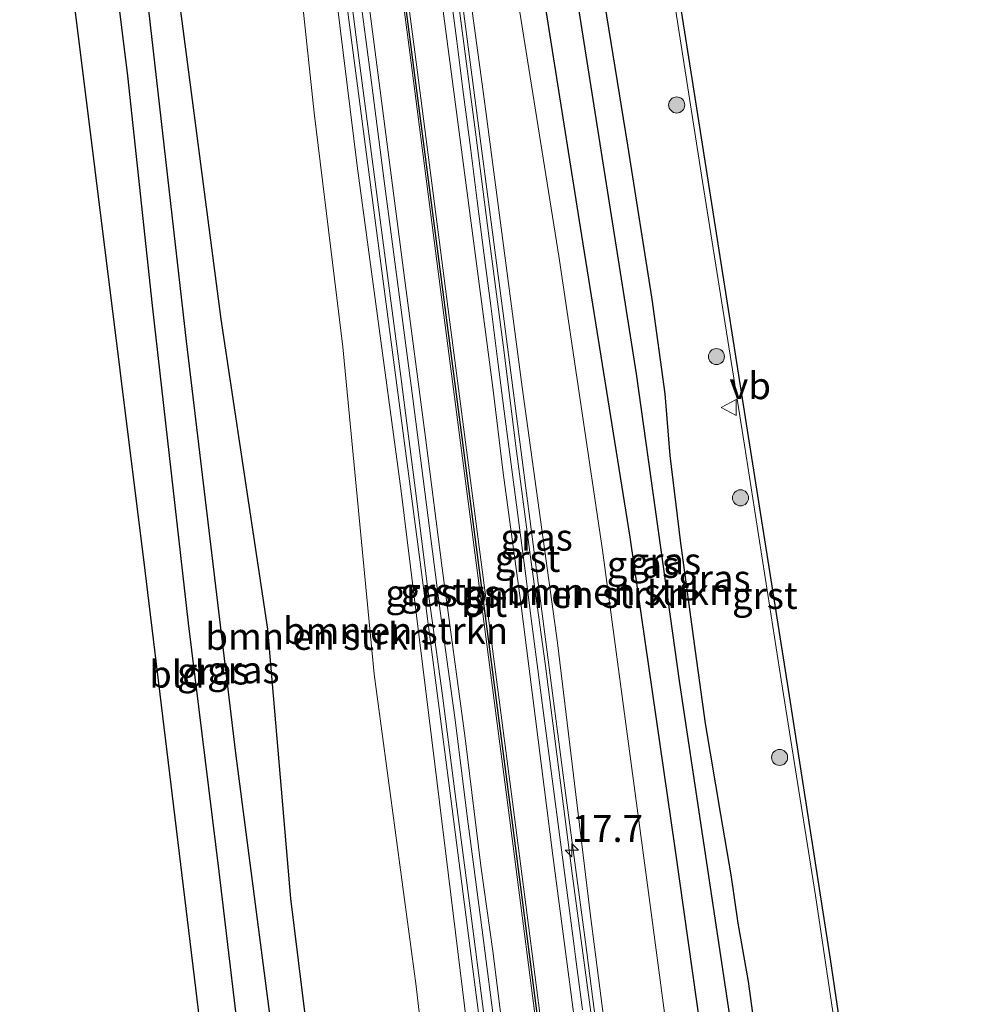
# Model space of a CAD drawing. Units: metres. Extents: x 238110 to 239596, y 493750 to 500000.
# Drawn here: x 239279 to 239367, y 496800 to 496891 of the extents above; entities that cross this region are included whole.
import ezdxf
from ezdxf.enums import TextEntityAlignment as Align

# ---------------------------------------------------------------- set-up
doc = ezdxf.new("R2010")
doc.units = ezdxf.units.M
doc.layers.get('0').update_dxf_attribs({"lineweight": 25})
for name, color, linetype, lineweight in [('B-ME-AM-KILOMETR-S-B1', 7, 'Continuous', 18), ('B-ME-BV-GELEIDECONSTRUCTIE-GELEIDERAIL-L-B1', 213, 'BV-GELEIDERAIL', 18), ('B-ME-GR-BOMENSTRUIKEN-GV-B6', 93, 'Continuous', 18), ('B-ME-GR-BOOM-S-B1', 93, 'Continuous', 18), ('B-ME-GW-INSTEEKWATERGANG-L-B1', 10, 'Continuous', 25), ('B-ME-GW-KRUINLIJN-L-B1', 93, 'Continuous', 18), ('B-ME-GW-TEENLIJN-L-B1', 93, 'Continuous', 18), ('B-ME-GW-WATERGANG-GREPPEL-L-B1', 10, 'Continuous', 25), ('B-ME-IE-GRASLAND-GV-B6', 93, 'Continuous', 18), ('B-ME-IE-GRONDWERKLIJN-GROND_INGERICHT-GV-B6', 253, 'Continuous', 18), ('B-ME-KG-KADASTRAAL-OPNAMEDTMGRENS-L-B1', 10, 'Continuous', 25), ('B-ME-VH-VERH_SOORT-BITUMEN-GV-B6', 8, 'IE-TERREINAFSCHEIDING-NATUURLIJK-HOUTWAL', 18), ('B-ME-VH-VERH_SOORT-GV-B6', 8, 'Continuous', 18), ('B-ME-VW-MARKERING-STREEP-015-L-B1', 7, 'Continuous', 18), ('B-ME-VW-MEUBILAIR_WEGMEUBILAIR-VERKEERSBORD-S-B1', 8, 'Continuous', 18)]:
    doc.layers.add(name, color=color, linetype=linetype, lineweight=lineweight)
doc.layers.add('B-ME-VW-MARKERING-GROENESTREEP-L-B1', color=3, linetype='Continuous')
doc.styles.add('NLCS-ISO', font='NLCS-ISO.TTF')
doc.linetypes.add('BV-GELEIDERAIL', pattern='A,10,-3,[108,NLCS.SHX,S=1,R=0,X=0,Y=0],-3', length=16)
doc.linetypes.add('IE-TERREINAFSCHEIDING-NATUURLIJK-HOUTWAL', pattern='A,7,-1.5,[67,NLCS.SHX,S=0.75,R=45,X=0,Y=0],-1.5,7,-1.5,[70,NLCS.SHX,S=0.75,R=0,X=0,Y=0],-1.5', length=20)

# ---------------------------------------------------------------- blocks, each defined once
blk = doc.blocks.new('verkeersbord')
for p, q in [((0, 0.75), (-0.75, -0.625)), ((0.75, -0.625), (0, 0.75)), ((-0.75, -0.625), (0.75, -0.625))]:
    blk.add_line(p, q)
blk = doc.blocks.new('boom')
blk.add_hatch(color=256).paths.add_polyline_path([(-0.75, 0, 1), (0.75, 0, 1)])
blk.add_circle((0, 0), 0.75)
blk = doc.blocks.new('hecto')
for p, q in [((0, 0.625), (-0.625, 0)), ((0, -0.625), (0, 0.625)), ((-0.625, 0), (0.625, 0)), ((0.625, 0), (0, -0.625))]:
    blk.add_line(p, q)

msp = doc.modelspace()

# ---------------------------------------------------------------- linework, layer by layer
at = {"layer": 'B-ME-BV-GELEIDECONSTRUCTIE-GELEIDERAIL-L-B1'}
for points in [[(239339.9439, 496742.6014, 16.1557), (239338.1474, 496756.3919, 16.0537), (239337.1977, 496764.7324, 15.9949), (239336.3557, 496770.6735, 15.9605), (239334.0061, 496788.5195, 15.872), (239331.7985, 496805.411, 15.7493), (239329.8148, 496820.2793, 15.6216), (239326.917, 496842.5274, 15.4081), (239324.2121, 496863.3525, 15.1019), (239321.4927, 496884.1757, 14.7692), (239318.4817, 496907.3001, 14.3806), (239315.762, 496928.1233, 14.0314), (239314.5991, 496938.5969, 13.5451)], [(239303.7246, 496936.6023, 13.6519), (239305.0755, 496927.2784, 14.0754), (239307.8398, 496905.9378, 14.4417), (239310.7925, 496883.393, 14.8219), (239313.5177, 496862.5706, 15.1314), (239316.2865, 496841.5788, 15.4416), (239319.0106, 496820.7562, 15.6595), (239321.3021, 496802.9026, 15.8079), (239323.6065, 496785.1653, 15.9073), (239326.7516, 496761.3723, 16.0365), (239329.7802, 496738.4189, 16.145)]]:
    msp.add_polyline3d(points, dxfattribs=at)
at = {"layer": 'B-ME-GR-BOMENSTRUIKEN-GV-B6'}
for points in [[(239303.626, 496909.75, 12.088), (239306.487, 496882.787, 12.25), (239309.184, 496860.952, 12.304), (239312.087, 496830.429, 12.391), (239316.002, 496801.318, 12.52), (239319.716, 496769.131, 12.547), (239322.601, 496744.628, 12.547), (239322.21, 496741.029, 12.319), (239322.251, 496738.747, 12.277), (239322.439, 496737.668, 12.145), (239323.003, 496736.7, 12.112), (239323.388, 496736.092, 12.025), (239324.185, 496735.335, 11.884), (239325.006, 496735.109, 11.824), (239320.256, 496733.288, 11.941), (239316.687, 496732.577, 11.923), (239313.722, 496732.92, 11.941), (239312.609, 496745.538, 11.95), (239307.831, 496781.081, 11.938), (239304.315, 496809.483, 11.908), (239302.167, 496834.604, 11.833), (239297.819, 496863.545, 11.671), (239293.921, 496893.245, 11.656)], [(239316.002, 496801.318, 12.52), (239312.087, 496830.429, 12.391), (239309.184, 496860.952, 12.304), (239306.487, 496882.787, 12.25), (239303.626, 496909.75, 12.088)], [(239325.518, 496893.134, 11.716), (239329.367, 496869.213, 11.713), (239333.396, 496841.995, 11.725), (239337.749, 496809.59, 11.881), (239341.506, 496781.285, 11.941), (239344.751, 496758.583, 11.878), (239346.774, 496749.809, 11.8), (239346.752, 496743.874, 11.641), (239345.867, 496741.913, 11.584), (239344.777, 496740.248, 11.542), (239344.396, 496739.901, 11.533), (239342.449, 496742.297, 13.396), (239340.789, 496741.179, 13.552), (239340.183, 496746.029, 15.34), (239340.683, 496746.221, 15.232), (239340.578, 496747.414, 15.232), (239338.563, 496762.672, 15.043), (239335.614, 496782.11, 14.929), (239332.285, 496807.889, 14.755), (239329.198, 496833.333, 14.491), (239325.9, 496857.202, 14.305), (239322.358, 496884.091, 13.855), (239318.909, 496909.379, 13.429)], [(239306.9305, 496906.8035, 13.576), (239310.4947, 496877.8397, 14.023), (239314.619, 496847.4886, 14.527), (239317.7547, 496822.0212, 14.86), (239323.114, 496778.449, 14.937), (239325.0419, 496764.1417, 15.155), (239327.1678, 496746.7244, 15.123), (239328.108, 496741.668, 15.253), (239328.518, 496741.183, 15.271), (239329.179, 496736.425, 13.552), (239327.426, 496735.755, 13.307), (239327.336, 496734.344, 11.824), (239325.006, 496735.109, 11.824), (239324.185, 496735.335, 11.884), (239323.388, 496736.092, 12.025), (239323.003, 496736.7, 12.112), (239322.439, 496737.668, 12.145), (239322.251, 496738.747, 12.277), (239322.21, 496741.029, 12.319), (239322.601, 496744.628, 12.547), (239319.716, 496769.131, 12.547), (239316.002, 496801.318, 12.52)], [(239327.09, 496898.839, 11.548), (239331.325, 496872.122, 11.575), (239335.956, 496843.202, 11.605), (239340.159, 496814.187, 11.599), (239343.804, 496788.211, 11.647), (239347.303, 496766.22, 11.698), (239349.225, 496749.826, 11.671), (239349.951, 496746.712, 11.533), (239349.849, 496745.632, 11.554), (239349.081, 496744.097, 11.581), (239347.286, 496742.211, 11.62), (239345.733, 496740.781, 11.668), (239344.396, 496739.901, 11.533), (239344.777, 496740.248, 11.542), (239345.867, 496741.913, 11.584), (239346.752, 496743.874, 11.641), (239346.774, 496749.809, 11.8), (239344.751, 496758.583, 11.878), (239341.506, 496781.285, 11.941), (239337.749, 496809.59, 11.881), (239333.396, 496841.995, 11.725), (239329.367, 496869.213, 11.713), (239325.518, 496893.134, 11.716)]]:
    msp.add_polyline3d(points, dxfattribs=at)
at = {"layer": 'B-ME-GW-INSTEEKWATERGANG-L-B1'}
for points in [[(239286.239, 496909.06, 11.65), (239289.078, 496886.227, 11.599), (239291.386, 496864.817, 11.635), (239294.732, 496835.167, 11.782), (239297.59, 496812.003, 11.827), (239299.995, 496791.865, 11.896)], [(239348.849, 496788.354, 11.305), (239347.034, 496801.756, 11.353), (239346.053, 496807.201, 11.308), (239345.401, 496811.712, 11.239), (239344.435, 496817.329, 11.164), (239343.012, 496825.809, 11.227), (239342.082, 496832.555, 11.287), (239340.681, 496842.876, 11.269), (239339.702, 496850.828, 11.287), (239339.232, 496856.581, 11.482), (239338.019, 496865.405, 11.563), (239335.758, 496879.761, 11.503), (239332.422, 496900.286, 11.494)], [(239327.09, 496898.839, 11.548), (239331.325, 496872.122, 11.575), (239335.956, 496843.202, 11.605), (239340.159, 496814.187, 11.599), (239343.804, 496788.211, 11.647)], [(239307.831, 496781.081, 11.938), (239304.315, 496809.483, 11.908), (239302.167, 496834.604, 11.833), (239297.819, 496863.545, 11.671), (239293.921, 496893.245, 11.656)]]:
    msp.add_polyline3d(points, dxfattribs=at)
at = {"layer": 'B-ME-GW-KRUINLIJN-L-B1'}
for points in [[(239315.589, 496936.234, 12.956), (239318.909, 496909.379, 13.429), (239322.358, 496884.091, 13.855), (239325.9, 496857.202, 14.305), (239329.198, 496833.333, 14.491), (239332.285, 496807.889, 14.755), (239335.614, 496782.11, 14.929), (239338.563, 496762.672, 15.043), (239340.578, 496747.414, 15.232), (239340.683, 496746.221, 15.232), (239340.183, 496746.029, 15.34)], [(239328.518, 496741.183, 15.271), (239328.108, 496741.668, 15.253), (239327.1678, 496746.7244, 15.123), (239325.0419, 496764.1417, 15.155), (239323.114, 496778.449, 14.937), (239317.7547, 496822.0212, 14.86), (239314.619, 496847.4886, 14.527), (239310.4947, 496877.8397, 14.023), (239306.9305, 496906.8035, 13.576), (239303.032, 496935.406, 12.941)]]:
    msp.add_polyline3d(points, dxfattribs=at)
at = {"layer": 'B-ME-GW-TEENLIJN-L-B1'}
for points in [[(239319.145, 496936.468, 11.729), (239322.199, 496916.165, 11.707), (239325.518, 496893.134, 11.716), (239329.367, 496869.213, 11.713), (239333.396, 496841.995, 11.725), (239337.749, 496809.59, 11.881), (239341.506, 496781.285, 11.941), (239344.751, 496758.583, 11.878), (239346.774, 496749.809, 11.8), (239346.752, 496743.874, 11.641), (239345.867, 496741.913, 11.584), (239344.777, 496740.248, 11.542), (239344.396, 496739.901, 11.533)], [(239300.31, 496935.227, 12.068), (239303.626, 496909.75, 12.088), (239306.487, 496882.787, 12.25), (239309.184, 496860.952, 12.304), (239312.087, 496830.429, 12.391), (239316.002, 496801.318, 12.52), (239319.716, 496769.131, 12.547), (239322.601, 496744.628, 12.547), (239322.21, 496741.029, 12.319), (239322.251, 496738.747, 12.277), (239322.439, 496737.668, 12.145), (239323.003, 496736.7, 12.112), (239323.388, 496736.092, 12.025), (239324.185, 496735.335, 11.884), (239325.006, 496735.109, 11.824)]]:
    msp.add_polyline3d(points, dxfattribs=at)
at = {"layer": 'B-ME-GW-WATERGANG-GREPPEL-L-B1'}
for points in [[(239324.168, 496936.799, 9.917), (239330.639, 496895.879, 9.994), (239336.546, 496858.446, 10.306), (239340.573, 496829.594, 10.057), (239347.031, 496786.758, 9.904), (239352.34, 496747.2, 9.925)], [(239286.05, 496934.287, 9.869), (239289.688, 496904.136, 9.868), (239294.553, 496861.483, 9.904), (239299.156, 496823.057, 9.961), (239303.671, 496788.435, 9.994), (239307.562, 496756.277, 10.117), (239310.908, 496728.033, 10.117)]]:
    msp.add_polyline3d(points, dxfattribs=at)
at = {"layer": 'B-ME-IE-GRASLAND-GV-B6'}
for points in [[(239321.446, 496936.62, 11.471), (239324.168, 496936.799, 9.917), (239330.639, 496895.879, 9.994), (239336.546, 496858.446, 10.306), (239340.573, 496829.594, 10.057), (239347.031, 496786.758, 9.904), (239352.34, 496747.2, 9.925), (239352.909, 496744.987, 10.942), (239351.818, 496744.496, 10.966), (239351.136, 496744.676, 10.975), (239349.951, 496746.712, 11.533), (239349.225, 496749.826, 11.671), (239347.303, 496766.22, 11.698), (239343.804, 496788.211, 11.647), (239340.159, 496814.187, 11.599), (239335.956, 496843.202, 11.605), (239331.325, 496872.122, 11.575), (239327.09, 496898.839, 11.548), (239321.446, 496936.62, 11.471)], [(239283.252, 496934.102, 11.657), (239286.05, 496934.287, 9.869), (239289.688, 496904.136, 9.868), (239294.553, 496861.483, 9.904), (239299.156, 496823.057, 9.961), (239303.671, 496788.435, 9.994), (239307.562, 496756.277, 10.117), (239310.908, 496728.033, 10.117), (239310.696, 496727.124, 11.17), (239310.038, 496727.246, 11.203), (239309.051, 496728.042, 11.41), (239308.613, 496729.456, 11.608), (239307.889, 496733.483, 11.848), (239306.021, 496744.505, 11.938), (239302.955, 496768.423, 11.944), (239299.995, 496791.865, 11.896), (239297.59, 496812.003, 11.827), (239294.732, 496835.167, 11.782), (239291.386, 496864.817, 11.635), (239289.078, 496886.227, 11.599), (239286.239, 496909.06, 11.65), (239283.252, 496934.102, 11.657)], [(239286.05, 496934.287, 9.869), (239289.49, 496934.514, 11.471), (239290.75, 496921.837, 11.587), (239293.921, 496893.245, 11.656), (239297.819, 496863.545, 11.671), (239302.167, 496834.604, 11.833), (239304.315, 496809.483, 11.908), (239307.831, 496781.081, 11.938), (239312.609, 496745.538, 11.95), (239313.722, 496732.92, 11.941), (239313.26, 496730.666, 11.599), (239312.423, 496728.72, 11.077), (239312.146, 496727.981, 11.131), (239311.88, 496727.666, 11.131), (239311.262, 496727.34, 11.131), (239310.696, 496727.124, 11.17), (239310.908, 496728.033, 10.117), (239307.562, 496756.277, 10.117), (239303.671, 496788.435, 9.994), (239299.156, 496823.057, 9.961), (239294.553, 496861.483, 9.904), (239289.688, 496904.136, 9.868), (239286.05, 496934.287, 9.869)], [(239318.909, 496909.379, 13.429), (239322.358, 496884.091, 13.855), (239325.9, 496857.202, 14.305), (239329.198, 496833.333, 14.491), (239332.285, 496807.889, 14.755), (239335.614, 496782.11, 14.929), (239338.563, 496762.672, 15.043), (239340.578, 496747.414, 15.232), (239340.683, 496746.221, 15.232), (239340.183, 496746.029, 15.34)], [(239328.5997, 496750.2421, 15.3711), (239329.9364, 496738.9726, 15.3992), (239329.9901, 496738.559, 15.3987), (239329.859, 496738.505, 15.283), (239329.511, 496741.351, 15.271), (239328.518, 496741.183, 15.271), (239328.108, 496741.668, 15.253), (239327.1678, 496746.7244, 15.123), (239325.0419, 496764.1417, 15.155), (239323.114, 496778.449, 14.937), (239317.7547, 496822.0212, 14.86), (239314.619, 496847.4886, 14.527), (239310.4947, 496877.8397, 14.023), (239306.9305, 496906.8035, 13.576)], [(239340.183, 496746.029, 15.34), (239339.296, 496745.9151, 15.3522), (239338.4508, 496752.0903, 15.353), (239337.1643, 496762.0111, 15.3192), (239334.561, 496781.8226, 15.2648), (239333.2633, 496791.7633, 15.192), (239331.9447, 496801.6651, 15.1261), (239330.6157, 496811.5922, 15.0186), (239329.3307, 496821.494, 14.9537), (239328.0654, 496831.4104, 14.8443), (239326.692, 496841.3292, 14.7425), (239325.3867, 496851.2211, 14.5958), (239324.1212, 496861.1543, 14.4907), (239322.8239, 496871.0653, 14.3156), (239321.5369, 496880.9836, 14.1454), (239320.2455, 496890.8986, 14.0094), (239318.9448, 496900.8065, 13.8444)], [(239332.422, 496900.286, 11.494), (239335.758, 496879.761, 11.503), (239338.019, 496865.405, 11.563), (239339.232, 496856.581, 11.482), (239339.702, 496850.828, 11.287), (239340.681, 496842.876, 11.269), (239342.082, 496832.555, 11.287), (239343.012, 496825.809, 11.227), (239344.435, 496817.329, 11.164), (239345.401, 496811.712, 11.239), (239346.053, 496807.201, 11.308), (239347.034, 496801.756, 11.353), (239348.849, 496788.354, 11.305), (239351.538, 496767.523, 11.068), (239354.287, 496746.916, 10.942), (239354.119, 496746.045, 10.942), (239353.571, 496745.416, 10.942), (239352.909, 496744.987, 10.942), (239352.34, 496747.2, 9.925), (239347.031, 496786.758, 9.904), (239340.573, 496829.594, 10.057), (239336.546, 496858.446, 10.306), (239330.639, 496895.879, 9.994)], [(239342.082, 496832.555, 11.287), (239340.681, 496842.876, 11.269), (239339.702, 496850.828, 11.287), (239339.232, 496856.581, 11.482), (239338.019, 496865.405, 11.563), (239335.758, 496879.761, 11.503), (239332.422, 496900.286, 11.494)], [(239338.9207, 496900.6224, 11.7888), (239342.7399, 496876.3757, 11.798), (239346.6464, 496851.7725, 11.724), (239350.0829, 496829.9018, 11.6963), (239353.2825, 496809.763, 11.576), (239356.559, 496787.6702, 11.3355)], [(239309.3838, 496897.8411, 13.8763), (239310.6748, 496887.926, 14.0403), (239311.9561, 496878.0094, 14.1991), (239313.2699, 496868.0838, 14.3735), (239314.5692, 496858.1882, 14.5441), (239315.8489, 496848.2715, 14.6501), (239317.114, 496838.3396, 14.7945), (239318.4588, 496828.4274, 14.8936), (239319.7407, 496818.523, 14.9695), (239321.0473, 496808.5778, 15.0728), (239322.3239, 496798.6953, 15.1428), (239323.6253, 496788.7551, 15.2152), (239324.9321, 496778.854, 15.2623), (239326.2079, 496768.9434, 15.3046), (239327.5109, 496759.0282, 15.3537), (239328.5997, 496750.2421, 15.3711)], [(239348.849, 496788.354, 11.305), (239347.034, 496801.756, 11.353), (239346.053, 496807.201, 11.308), (239345.401, 496811.712, 11.239), (239344.435, 496817.329, 11.164), (239343.012, 496825.809, 11.227), (239342.082, 496832.555, 11.287)]]:
    msp.add_polyline3d(points, dxfattribs=at)
at = {"layer": 'B-ME-IE-GRONDWERKLIJN-GROND_INGERICHT-GV-B6'}
msp.add_polyline3d([(239279.018, 496933.823, 11.687), (239283.252, 496934.102, 11.657), (239286.239, 496909.06, 11.65), (239289.078, 496886.227, 11.599), (239291.386, 496864.817, 11.635), (239294.732, 496835.167, 11.782), (239297.59, 496812.003, 11.827), (239299.995, 496791.865, 11.896), (239302.955, 496768.423, 11.944), (239306.021, 496744.505, 11.938), (239307.889, 496733.483, 11.848), (239308.613, 496729.456, 11.608), (239307.182, 496727.65, 11.551), (239306.313, 496726.387, 11.494), (239305.035, 496725.574, 11.488), (239303.359, 496736.015, 12.007), (239290.732, 496840.095, 11.857), (239279.018, 496933.823, 11.687)], dxfattribs=at)
at = {"layer": 'B-ME-KG-KADASTRAAL-OPNAMEDTMGRENS-L-B1'}
for points in [[(239333.625, 496937.423, 11.774), (239337.469, 496912.899, 11.77), (239341.838, 496885.389, 11.752), (239346.341, 496856.714, 11.749), (239350.82, 496828.395, 11.677), (239354.636, 496803.84, 11.524), (239358.786, 496775.92, 11.212), (239361.548, 496757.715, 11.077), (239361.732, 496754.22, 11.098), (239363.786, 496739.437, 11.122), (239363.0566, 496739.0815, 11.0118), (239362.3375, 496738.7311, 10.9031), (239358.1095, 496736.6705, 10.2642), (239358.3336, 496735.8806, 9.9753), (239358.34, 496735.858, 9.967), (239362.4529, 496730.9491, 9.967), (239365.5966, 496727.197, 9.967), (239366.209, 496726.466, 9.967), (239365.9228, 496724.8791, 10.312), (239365.9748, 496724.0072, 10.9934), (239365.978, 496723.954, 11.035), (239366.197, 496722.444, 10.993), (239366.561, 496722.475, 11.005), (239367.067, 496720.798, 11.008)], [(239333.563, 496553.096, 10.792), (239320.348, 496676.819, 10.84), (239319.737, 496680.811, 10.888), (239318.772, 496687.113, 10.84), (239317.548, 496695.844, 10.861), (239318.581, 496699.19, 10.9466), (239318.8429, 496701.0569, 10.9466), (239318.3777, 496702.1188, 10.9463), (239326.637, 496708.326, 9.967), (239324.951, 496722.793, 9.967), (239322.538, 496723.134, 10.852), (239323.311, 496724.418, 10.921), (239322.057, 496728.622, 10.924), (239318.544, 496727.325, 10.996), (239307.798, 496723.624, 11.131), (239305.487, 496722.759, 11.149), (239305.412, 496723.223, 11.11), (239305.035, 496725.574, 11.488), (239303.359, 496736.015, 12.007), (239290.732, 496840.095, 11.857), (239279.018, 496933.823, 11.687)]]:
    msp.add_polyline3d(points, dxfattribs=at)
at = {"layer": 'B-ME-VH-VERH_SOORT-BITUMEN-GV-B6'}
for points in [[(239338.2413, 496747.032, 15.3777), (239338.7851, 496742.2964, 15.3545), (239339.6463, 496742.6521, 15.352), (239339.662, 496742.539, 15.3577), (239329.9901, 496738.559, 15.3987), (239329.9364, 496738.9726, 15.3992), (239330.8464, 496739.2522, 15.3914), (239329.6583, 496748.9424, 15.3571), (239329.4847, 496750.3179, 15.354), (239328.6446, 496756.9758, 15.339), (239327.3483, 496766.889, 15.3033), (239326.075, 496776.8066, 15.2636), (239324.7661, 496786.7213, 15.2146), (239323.4499, 496796.6387, 15.152), (239322.1863, 496806.5539, 15.0759), (239320.8709, 496816.4687, 15.0019), (239319.6057, 496826.382, 14.9083), (239318.2557, 496836.2917, 14.8019), (239316.9882, 496846.2109, 14.6793), (239315.6938, 496856.1309, 14.5488), (239314.3994, 496866.0437, 14.4034), (239313.0867, 496875.9536, 14.232), (239311.8158, 496885.8694, 14.0791), (239310.5143, 496895.7825, 13.9195)], [(239319.3955, 496892.5535, 13.9833), (239319.8039, 496889.4666, 14.0307), (239320.4375, 496884.5069, 14.098), (239321.0711, 496879.5472, 14.1875), (239321.7047, 496874.5875, 14.2706), (239322.325, 496869.7318, 14.3546), (239322.9668, 496864.7732, 14.4308), (239323.6087, 496859.8146, 14.4964), (239324.239, 496854.945, 14.5699), (239324.8843, 496849.9868, 14.6293), (239325.5297, 496845.0286, 14.6974), (239326.175, 496840.0705, 14.7622), (239326.8204, 496835.1123, 14.8257), (239327.4657, 496830.1541, 14.8671), (239327.4735, 496830.0941, 14.867), (239328.1217, 496825.1363, 14.9225), (239328.77, 496820.1785, 14.9634), (239329.4182, 496815.2207, 15.0076), (239330.0664, 496810.2629, 15.0495), (239330.7147, 496805.3051, 15.091), (239330.8779, 496804.0569, 15.0978), (239331.52, 496799.0983, 15.1402)]]:
    msp.add_polyline3d(points, dxfattribs=at)
at = {"layer": 'B-ME-VH-VERH_SOORT-GV-B6'}
for points in [[(239337.469, 496912.899, 11.77), (239341.838, 496885.389, 11.752), (239346.341, 496856.714, 11.749), (239350.82, 496828.395, 11.677), (239354.636, 496803.84, 11.524), (239358.786, 496775.92, 11.212)], [(239318.9448, 496900.8065, 13.8444), (239320.2455, 496890.8986, 14.0094), (239321.5369, 496880.9836, 14.1454), (239322.8239, 496871.0653, 14.3156), (239324.1212, 496861.1543, 14.4907), (239325.3867, 496851.2211, 14.5958), (239326.692, 496841.3292, 14.7425), (239328.0654, 496831.4104, 14.8443), (239329.3307, 496821.494, 14.9537), (239330.6157, 496811.5922, 15.0186), (239331.9447, 496801.6651, 15.1261), (239333.2633, 496791.7633, 15.192), (239334.561, 496781.8226, 15.2648), (239337.1643, 496762.0111, 15.3192), (239338.4508, 496752.0903, 15.353), (239339.296, 496745.9151, 15.3522), (239339.194, 496745.902, 15.352), (239339.6463, 496742.6521, 15.352)], [(239359.3287, 496769.4015, 11.169), (239356.559, 496787.6702, 11.3355), (239353.2825, 496809.763, 11.576), (239350.0829, 496829.9018, 11.6963), (239346.6464, 496851.7725, 11.724), (239342.7399, 496876.3757, 11.798), (239338.9207, 496900.6224, 11.7888)], [(239330.8464, 496739.2522, 15.3914), (239329.9364, 496738.9726, 15.3992), (239328.5997, 496750.2421, 15.3711), (239327.5109, 496759.0282, 15.3537), (239326.2079, 496768.9434, 15.3046), (239324.9321, 496778.854, 15.2623), (239323.6253, 496788.7551, 15.2152), (239322.3239, 496798.6953, 15.1428), (239321.0473, 496808.5778, 15.0728), (239319.7407, 496818.523, 14.9695), (239318.4588, 496828.4274, 14.8936), (239317.114, 496838.3396, 14.7945), (239315.8489, 496848.2715, 14.6501), (239314.5692, 496858.1882, 14.5441), (239313.2699, 496868.0838, 14.3735), (239311.9561, 496878.0094, 14.1991), (239310.6748, 496887.926, 14.0403), (239309.3838, 496897.8411, 13.8763)], [(239310.5143, 496895.7825, 13.9195), (239311.8158, 496885.8694, 14.0791), (239313.0867, 496875.9536, 14.232), (239314.3994, 496866.0437, 14.4034), (239315.6938, 496856.1309, 14.5488), (239316.9882, 496846.2109, 14.6793), (239318.2557, 496836.2917, 14.8019), (239319.6057, 496826.382, 14.9083), (239320.8709, 496816.4687, 15.0019), (239322.1863, 496806.5539, 15.0759), (239323.4499, 496796.6387, 15.152), (239324.7661, 496786.7213, 15.2146), (239326.075, 496776.8066, 15.2636), (239327.3483, 496766.889, 15.3033), (239328.6446, 496756.9758, 15.339), (239329.4847, 496750.3179, 15.354), (239329.6583, 496748.9424, 15.3571), (239330.8464, 496739.2522, 15.3914)], [(239331.52, 496799.0983, 15.1402), (239330.8779, 496804.0569, 15.0978), (239330.7147, 496805.3051, 15.091), (239330.0664, 496810.2629, 15.0495), (239329.4182, 496815.2207, 15.0076), (239328.77, 496820.1785, 14.9634), (239328.1217, 496825.1363, 14.9225), (239327.4735, 496830.0941, 14.867), (239327.4657, 496830.1541, 14.8671), (239326.8204, 496835.1123, 14.8257), (239326.175, 496840.0705, 14.7622), (239325.5297, 496845.0286, 14.6974), (239324.8843, 496849.9868, 14.6293), (239324.239, 496854.945, 14.5699), (239323.6087, 496859.8146, 14.4964), (239322.9668, 496864.7732, 14.4308), (239322.325, 496869.7318, 14.3546), (239321.7047, 496874.5875, 14.2706), (239321.0711, 496879.5472, 14.1875), (239320.4375, 496884.5069, 14.098), (239319.8039, 496889.4666, 14.0307), (239319.3955, 496892.5535, 13.9833)]]:
    msp.add_polyline3d(points, dxfattribs=at)
at = {"layer": 'B-ME-VW-MARKERING-GROENESTREEP-L-B1'}
msp.add_polyline3d([(239334.8775, 496740.5703, 15.4631), (239331.631, 496765.4548, 15.3836), (239328.0155, 496793.2197, 15.2661), (239324.9343, 496817.0345, 15.0808), (239321.8194, 496840.8326, 14.8305), (239318.719, 496864.6392, 14.5143), (239315.6229, 496888.4345, 14.1271), (239312.4914, 496912.223, 13.7174), (239309.4881, 496935.3593, 13.3271)], dxfattribs=at)
at = {"layer": 'B-ME-VW-MARKERING-STREEP-015-L-B1'}
for points in [[(239306.1069, 496935.4328, 13.2607), (239308.1134, 496919.6885, 13.5186), (239309.6197, 496907.7992, 13.7277), (239310.1904, 496903.8343, 13.7971), (239312.2482, 496887.9627, 14.0684), (239314.8449, 496868.1196, 14.3901), (239316.9293, 496852.2497, 14.6252), (239318.4285, 496840.323, 14.7778), (239320.5797, 496824.4517, 14.9498), (239322.0414, 496812.5385, 15.0534), (239323.1567, 496804.5884, 15.1141), (239324.6459, 496792.689, 15.2042), (239327.2792, 496772.8673, 15.2973), (239330.4478, 496749.0499, 15.3736), (239330.9418, 496744.7824, 15.3867), (239331.6811, 496739.2551, 15.4075)], [(239309.2806, 496935.3638, 13.3258), (239312.2875, 496912.192, 13.7187), (239315.4183, 496888.4102, 14.1249), (239318.5158, 496864.6095, 14.5124), (239321.6151, 496840.81, 14.8301), (239324.7308, 496817.0067, 15.0794), (239327.8113, 496793.1965, 15.2635), (239331.4273, 496765.4272, 15.3832), (239334.6915, 496740.4938, 15.4674)], [(239309.7517, 496935.3535, 13.3259), (239312.7487, 496912.2553, 13.7186), (239315.8795, 496888.4735, 14.1255), (239318.9771, 496864.6728, 14.5119), (239322.0763, 496840.8733, 14.8289), (239325.192, 496817.0699, 15.0778), (239328.2725, 496793.2598, 15.2633), (239331.8885, 496765.4905, 15.38), (239335.1348, 496740.6762, 15.4871)], [(239338.0708, 496741.8842, 15.4088), (239335.4118, 496762.5826, 15.3466), (239333.1727, 496779.4267, 15.2855), (239331.9018, 496789.6832, 15.2375), (239328.7581, 496813.4979, 15.0536), (239325.7401, 496837.2857, 14.8213), (239324.1356, 496849.2093, 14.6695), (239323.1591, 496857.1497, 14.562), (239320.0205, 496880.9766, 14.1903), (239316.8939, 496904.7732, 13.7993), (239314.8434, 496920.6491, 13.5213), (239312.9658, 496935.2836, 13.279)]]:
    msp.add_polyline3d(points, dxfattribs=at)

# ---------------------------------------------------------------- block references
at = {"layer": 'B-ME-AM-KILOMETR-S-B1', "rotation": 90}
msp.add_blockref('hecto', (239330.543, 496813.991, 15.448), dxfattribs=at)
at = {"layer": 'B-ME-GR-BOOM-S-B1', "rotation": 90}
for p in [(239340.3229, 496883.5156, 11.7925), (239344.0327, 496860.0476, 11.8018), (239346.2772, 496846.8692, 11.6353), (239349.9254, 496822.6516, 11.7093)]:
    msp.add_blockref('boom', p, dxfattribs=at)
at = {"layer": 'B-ME-VW-MEUBILAIR_WEGMEUBILAIR-VERKEERSBORD-S-B1', "rotation": 90}
msp.add_blockref('verkeersbord', (239345.234, 496855.294, 11.797), dxfattribs=at)

# ---------------------------------------------------------------- texts
at = {"layer": 'B-ME-AM-KILOMETR-S-B1', "ltscale": 0.2, "style": 'NLCS-ISO'}
msp.add_text('17.7', height=2.5, dxfattribs=at).set_placement((239330.543, 496813.991, 15.448), align=Align.BOTTOM_LEFT)
at = {"layer": 'B-ME-GR-BOMENSTRUIKEN-GV-B6', "ltscale": 0.2, "style": 'NLCS-ISO'}
for p in [(239331.01094, 496837.8489), (239334.91657, 496838.10824), (239314.09039, 496834.4763), (239306.85397, 496833.94054)]:
    msp.add_text('bmn en strkn', height=2.5, dxfattribs=at).set_placement(p, align=Align.MIDDLE_CENTER)
at = {"layer": 'B-ME-IE-GRASLAND-GV-B6', "ltscale": 0.2, "style": 'NLCS-ISO'}
for p in [(239327.24905, 496843.19175), (239337.1775, 496840.6475), (239339.2275, 496840.9675), (239343.8389, 496839.36335), (239316.51105, 496837.9949), (239297.08, 496830.7055), (239299.886, 496830.819)]:
    msp.add_text('gras', height=2.5, dxfattribs=at).set_placement(p, align=Align.MIDDLE_CENTER)
at = {"layer": 'B-ME-IE-GRONDWERKLIJN-GROND_INGERICHT-GV-B6', "ltscale": 0.2, "style": 'NLCS-ISO'}
msp.add_text('bld', height=2.5, dxfattribs=at).set_placement((239293.69847, 496830.4171), align=Align.MIDDLE_CENTER)
at = {"layer": 'B-ME-VH-VERH_SOORT-BITUMEN-GV-B6', "ltscale": 0.2, "style": 'NLCS-ISO'}
msp.add_text('bit', height=2.5, dxfattribs=at).set_placement((239322.34529, 496837.01517), align=Align.MIDDLE_CENTER)
at = {"layer": 'B-ME-VH-VERH_SOORT-GV-B6', "ltscale": 0.2, "style": 'NLCS-ISO'}
for p in [(239326.40334, 496841.20888), (239317.60281, 496838.13607), (239348.54957, 496837.75414)]:
    msp.add_text('grst', height=2.5, dxfattribs=at).set_placement(p, align=Align.MIDDLE_CENTER)
at = {"layer": 'B-ME-VW-MARKERING-GROENESTREEP-L-B1', "ltscale": 0.2, "style": 'NLCS-ISO'}
msp.add_text('gs', height=2.5, dxfattribs=at).set_placement((239322.18885, 496837.96559), align=Align.MIDDLE_CENTER)
at = {"layer": 'B-ME-VW-MEUBILAIR_WEGMEUBILAIR-VERKEERSBORD-S-B1', "ltscale": 0.2, "style": 'NLCS-ISO'}
msp.add_text('vb', height=2.5, dxfattribs=at).set_placement((239345.234, 496855.294, 11.797), align=Align.BOTTOM_LEFT)

doc.saveas('drawing.dxf')
